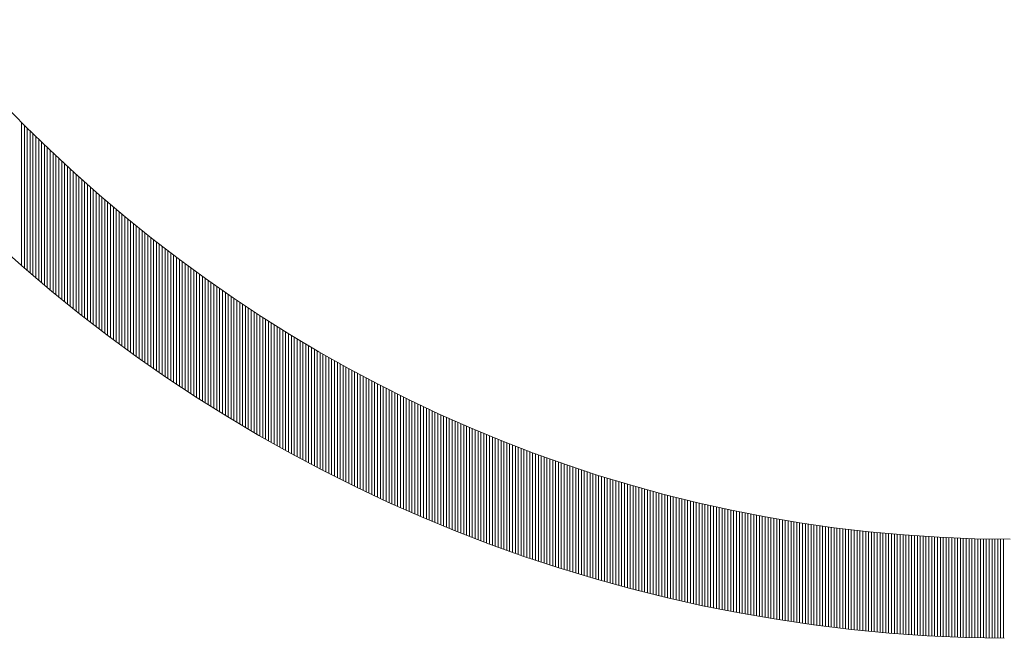
# Model space of a CAD drawing. Extents: x -35 to 8850, y 0 to 6300.
# Drawn here: x 7226 to 7269, y 562 to 589 of the extents above; entities that cross this region are included whole.
import ezdxf

# ---------------------------------------------------------------- set-up
doc = ezdxf.new("R2010")
doc.units = 0
doc.header["$LTSCALE"] = 50
doc.header["$MEASUREMENT"] = 0
doc.layers.get('0').update_dxf_attribs({"linetype": 'CONTINUOUS'})
doc.layers.add('logo', color=7, linetype='CONTINUOUS', lineweight=5)

# ---------------------------------------------------------------- blocks, each defined once
blk = doc.blocks.new('A$C3dc51263')
at = {"linetype": 'Continuous'}
for p, q in [((-42.782, -49.217), (-42.782, -42.973)), ((-42.657, -49.326), (-42.657, -43.098)), ((-42.532, -49.434), (-42.532, -43.223)), ((-42.407, -49.541), (-42.407, -43.347)), ((-42.282, -49.648), (-42.282, -43.47)), ((-42.157, -49.754), (-42.157, -43.593)), ((-42.032, -49.86), (-42.032, -43.715)), ((-41.907, -49.965), (-41.907, -43.836)), ((-41.782, -50.07), (-41.782, -43.956)), ((-41.657, -50.175), (-41.657, -44.076)), ((-41.532, -50.278), (-41.532, -44.195)), ((-41.407, -50.382), (-41.407, -44.314)), ((-41.282, -50.484), (-41.282, -44.432)), ((-41.157, -50.586), (-41.157, -44.549)), ((-41.032, -50.688), (-41.032, -44.666)), ((-40.907, -50.789), (-40.907, -44.782)), ((-40.782, -50.89), (-40.782, -44.897)), ((-40.657, -50.99), (-40.657, -45.012)), ((-40.532, -51.09), (-40.532, -45.126)), ((-40.407, -51.189), (-40.407, -45.239)), ((-40.282, -51.288), (-40.282, -45.352)), ((-40.157, -51.386), (-40.157, -45.464)), ((-40.032, -51.484), (-40.032, -45.576)), ((-39.907, -51.581), (-39.907, -45.687)), ((-39.782, -51.678), (-39.782, -45.798)), ((-39.657, -51.774), (-39.657, -45.907)), ((-39.532, -51.87), (-39.532, -46.017)), ((-39.407, -51.965), (-39.407, -46.126)), ((-39.282, -52.06), (-39.282, -46.234)), ((-39.157, -52.155), (-39.157, -46.341)), ((-39.032, -52.249), (-39.032, -46.448)), ((-38.907, -52.342), (-38.907, -46.555)), ((-38.782, -52.435), (-38.782, -46.661)), ((-38.657, -52.528), (-38.657, -46.766)), ((-38.532, -52.62), (-38.532, -46.871)), ((-38.407, -52.711), (-38.407, -46.975)), ((-38.282, -52.803), (-38.282, -47.078)), ((-38.157, -52.893), (-38.157, -47.182)), ((-38.032, -52.984), (-38.032, -47.284)), ((-37.907, -53.074), (-37.907, -47.386)), ((-37.782, -53.163), (-37.782, -47.488)), ((-37.657, -53.252), (-37.657, -47.589)), ((-37.532, -53.34), (-37.532, -47.689)), ((-37.407, -53.429), (-37.407, -47.789)), ((-37.282, -53.516), (-37.282, -47.888)), ((-37.157, -53.604), (-37.157, -47.987)), ((-37.032, -53.69), (-37.032, -48.086)), ((-36.907, -53.777), (-36.907, -48.183)), ((-36.782, -53.863), (-36.782, -48.281)), ((-36.657, -53.948), (-36.657, -48.378)), ((-36.532, -54.033), (-36.532, -48.474)), ((-36.407, -54.118), (-36.407, -48.57)), ((-36.282, -54.202), (-36.282, -48.665)), ((-36.157, -54.286), (-36.157, -48.76)), ((-36.032, -54.37), (-36.032, -48.854)), ((-35.907, -54.453), (-35.907, -48.948)), ((-35.782, -54.536), (-35.782, -49.041)), ((-35.657, -54.618), (-35.657, -49.134)), ((-35.532, -54.7), (-35.532, -49.227)), ((-35.407, -54.781), (-35.407, -49.318)), ((-35.282, -54.862), (-35.282, -49.41)), ((-35.157, -54.943), (-35.157, -49.501)), ((-35.032, -55.023), (-35.032, -49.591)), ((-34.907, -55.103), (-34.907, -49.681)), ((-34.782, -55.182), (-34.782, -49.771)), ((-34.657, -55.261), (-34.657, -49.86)), ((-34.532, -55.34), (-34.532, -49.949)), ((-34.407, -55.418), (-34.407, -50.037)), ((-34.282, -55.496), (-34.282, -50.124)), ((-34.157, -55.574), (-34.157, -50.212)), ((-34.032, -55.651), (-34.032, -50.298)), ((-33.907, -55.727), (-33.907, -50.385)), ((-33.782, -55.804), (-33.782, -50.471)), ((-33.657, -55.88), (-33.657, -50.556)), ((-33.532, -55.955), (-33.532, -50.641)), ((-33.407, -56.031), (-33.407, -50.726)), ((-33.282, -56.105), (-33.282, -50.81)), ((-33.157, -56.18), (-33.157, -50.893)), ((-33.032, -56.254), (-33.032, -50.977)), ((-32.907, -56.328), (-32.907, -51.06)), ((-32.782, -56.401), (-32.782, -51.142)), ((-32.657, -56.474), (-32.657, -51.224)), ((-32.532, -56.547), (-32.532, -51.305)), ((-32.407, -56.619), (-32.407, -51.386)), ((-32.282, -56.691), (-32.282, -51.467)), ((-32.157, -56.762), (-32.157, -51.547)), ((-32.032, -56.833), (-32.032, -51.627)), ((-31.907, -56.904), (-31.907, -51.707)), ((-31.782, -56.975), (-31.782, -51.785)), ((-31.657, -57.045), (-31.657, -51.864)), ((-31.532, -57.114), (-31.532, -51.942)), ((-31.407, -57.184), (-31.407, -52.02)), ((-31.282, -57.253), (-31.282, -52.097)), ((-31.157, -57.321), (-31.157, -52.174)), ((-31.032, -57.39), (-31.032, -52.251)), ((-30.907, -57.458), (-30.907, -52.327)), ((-30.782, -57.525), (-30.782, -52.402)), ((-30.657, -57.593), (-30.657, -52.478)), ((-30.532, -57.66), (-30.532, -52.553)), ((-30.407, -57.726), (-30.407, -52.627)), ((-30.282, -57.792), (-30.282, -52.701)), ((-30.157, -57.858), (-30.157, -52.775)), ((-30.032, -57.924), (-30.032, -52.848)), ((-29.907, -57.989), (-29.907, -52.921)), ((-29.782, -58.054), (-29.782, -52.994)), ((-29.657, -58.118), (-29.657, -53.066)), ((-29.532, -58.183), (-29.532, -53.138)), ((-29.407, -58.246), (-29.407, -53.209)), ((-29.282, -58.31), (-29.282, -53.28)), ((-29.157, -58.373), (-29.157, -53.35)), ((-29.032, -58.436), (-29.032, -53.421)), ((-28.907, -58.499), (-28.907, -53.49)), ((-28.782, -58.561), (-28.782, -53.56)), ((-28.657, -58.623), (-28.657, -53.629)), ((-28.532, -58.684), (-28.532, -53.698)), ((-28.407, -58.745), (-28.407, -53.766)), ((-28.282, -58.806), (-28.282, -53.834)), ((-28.157, -58.867), (-28.157, -53.901)), ((-28.032, -58.927), (-28.032, -53.969)), ((-27.907, -58.987), (-27.907, -54.035)), ((-27.782, -59.047), (-27.782, -54.102)), ((-27.657, -59.106), (-27.657, -54.168)), ((-27.532, -59.165), (-27.532, -54.234)), ((-27.407, -59.223), (-27.407, -54.299)), ((-27.282, -59.282), (-27.282, -54.364)), ((-27.157, -59.34), (-27.157, -54.429)), ((-27.032, -59.397), (-27.032, -54.493)), ((-26.907, -59.455), (-26.907, -54.557)), ((-26.782, -59.512), (-26.782, -54.62)), ((-26.657, -59.569), (-26.657, -54.683)), ((-26.532, -59.625), (-26.532, -54.746)), ((-26.407, -59.681), (-26.407, -54.809)), ((-26.282, -59.737), (-26.282, -54.871)), ((-26.157, -59.792), (-26.157, -54.932)), ((-26.032, -59.848), (-26.032, -54.994)), ((-25.907, -59.902), (-25.907, -55.055)), ((-25.782, -59.957), (-25.782, -55.116)), ((-25.657, -60.011), (-25.657, -55.176)), ((-25.532, -60.065), (-25.532, -55.236)), ((-25.407, -60.119), (-25.407, -55.295)), ((-25.282, -60.172), (-25.282, -55.355)), ((-25.157, -60.225), (-25.157, -55.414)), ((-25.032, -60.278), (-25.032, -55.472)), ((-24.907, -60.33), (-24.907, -55.531)), ((-24.782, -60.382), (-24.782, -55.588)), ((-24.657, -60.434), (-24.657, -55.646)), ((-24.532, -60.486), (-24.532, -55.703)), ((-24.407, -60.537), (-24.407, -55.76)), ((-24.282, -60.588), (-24.282, -55.817)), ((-24.157, -60.639), (-24.157, -55.873)), ((-24.032, -60.689), (-24.032, -55.929)), ((-23.907, -60.739), (-23.907, -55.984)), ((-23.782, -60.789), (-23.782, -56.04)), ((-23.657, -60.838), (-23.657, -56.094)), ((-23.532, -60.887), (-23.532, -56.149)), ((-23.407, -60.936), (-23.407, -56.203)), ((-23.282, -60.985), (-23.282, -56.257)), ((-23.157, -61.033), (-23.157, -56.31)), ((-23.032, -61.081), (-23.032, -56.364)), ((-22.907, -61.129), (-22.907, -56.417)), ((-22.782, -61.176), (-22.782, -56.469)), ((-22.657, -61.223), (-22.657, -56.521)), ((-22.532, -61.27), (-22.532, -56.573)), ((-22.407, -61.316), (-22.407, -56.625)), ((-22.282, -61.363), (-22.282, -56.676)), ((-22.157, -61.409), (-22.157, -56.727)), ((-22.032, -61.454), (-22.032, -56.777)), ((-21.907, -61.5), (-21.907, -56.828)), ((-21.782, -61.545), (-21.782, -56.878)), ((-21.657, -61.59), (-21.657, -56.927)), ((-21.532, -61.634), (-21.532, -56.977)), ((-21.407, -61.678), (-21.407, -57.026)), ((-21.282, -61.722), (-21.282, -57.074)), ((-21.157, -61.766), (-21.157, -57.123)), ((-21.032, -61.809), (-21.032, -57.171)), ((-20.907, -61.853), (-20.907, -57.218)), ((-20.782, -61.895), (-20.782, -57.266)), ((-20.657, -61.938), (-20.657, -57.313)), ((-20.532, -61.98), (-20.532, -57.36)), ((-20.407, -62.022), (-20.407, -57.406)), ((-20.282, -62.064), (-20.282, -57.452)), ((-20.157, -62.105), (-20.157, -57.498)), ((-20.032, -62.147), (-20.032, -57.543)), ((-19.907, -62.188), (-19.907, -57.589)), ((-19.782, -62.228), (-19.782, -57.633)), ((-19.657, -62.269), (-19.657, -57.678)), ((-19.532, -62.309), (-19.532, -57.722)), ((-19.407, -62.348), (-19.407, -57.766)), ((-19.282, -62.388), (-19.282, -57.81)), ((-19.157, -62.427), (-19.157, -57.853)), ((-19.032, -62.466), (-19.032, -57.896)), ((-18.907, -62.505), (-18.907, -57.939)), ((-18.782, -62.543), (-18.782, -57.981)), ((-18.657, -62.582), (-18.657, -58.023)), ((-18.532, -62.619), (-18.532, -58.065)), ((-18.407, -62.657), (-18.407, -58.107)), ((-18.282, -62.694), (-18.282, -58.148)), ((-18.157, -62.732), (-18.157, -58.189)), ((-18.032, -62.768), (-18.032, -58.229)), ((-17.907, -62.805), (-17.907, -58.27)), ((-17.782, -62.841), (-17.782, -58.31)), ((-17.657, -62.877), (-17.657, -58.349)), ((-17.532, -62.913), (-17.532, -58.389)), ((-17.407, -62.948), (-17.407, -58.428)), ((-17.282, -62.984), (-17.282, -58.467)), ((-17.157, -63.019), (-17.157, -58.505)), ((-17.032, -63.053), (-17.032, -58.543)), ((-16.907, -63.088), (-16.907, -58.581)), ((-16.782, -63.122), (-16.782, -58.619)), ((-16.657, -63.156), (-16.657, -58.656)), ((-16.532, -63.189), (-16.532, -58.693)), ((-16.407, -63.223), (-16.407, -58.73)), ((-16.282, -63.256), (-16.282, -58.766)), ((-16.157, -63.289), (-16.157, -58.802)), ((-16.032, -63.321), (-16.032, -58.838)), ((-15.907, -63.354), (-15.907, -58.874)), ((-15.782, -63.386), (-15.782, -58.909)), ((-15.657, -63.418), (-15.657, -58.944)), ((-15.532, -63.449), (-15.532, -58.978)), ((-15.407, -63.48), (-15.407, -59.013)), ((-15.282, -63.511), (-15.282, -59.047)), ((-15.157, -63.542), (-15.157, -59.081)), ((-15.032, -63.573), (-15.032, -59.114)), ((-14.907, -63.603), (-14.907, -59.147)), ((-14.782, -63.633), (-14.782, -59.18)), ((-14.657, -63.663), (-14.657, -59.213)), ((-14.532, -63.692), (-14.532, -59.245)), ((-14.407, -63.721), (-14.407, -59.277)), ((-14.282, -63.75), (-14.282, -59.309)), ((-14.157, -63.779), (-14.157, -59.34)), ((-14.032, -63.808), (-14.032, -59.372)), ((-13.907, -63.836), (-13.907, -59.402)), ((-13.782, -63.864), (-13.782, -59.433)), ((-13.657, -63.891), (-13.657, -59.463)), ((-13.532, -63.919), (-13.532, -59.493)), ((-13.407, -63.946), (-13.407, -59.523)), ((-13.282, -63.973), (-13.282, -59.553)), ((-13.157, -64), (-13.157, -59.582)), ((-13.032, -64.026), (-13.032, -59.611)), ((-12.907, -64.052), (-12.907, -59.639)), ((-12.782, -64.078), (-12.782, -59.668)), ((-12.657, -64.104), (-12.657, -59.696)), ((-12.532, -64.129), (-12.532, -59.723)), ((-12.407, -64.154), (-12.407, -59.751)), ((-12.282, -64.179), (-12.282, -59.778)), ((-12.157, -64.204), (-12.157, -59.805)), ((-12.032, -64.228), (-12.032, -59.832)), ((-11.907, -64.252), (-11.907, -59.858)), ((-11.782, -64.276), (-11.782, -59.884)), ((-11.657, -64.3), (-11.657, -59.91)), ((-11.532, -64.323), (-11.532, -59.935)), ((-11.407, -64.347), (-11.407, -59.96)), ((-11.282, -64.37), (-11.282, -59.985)), ((-11.157, -64.392), (-11.157, -60.01)), ((-11.032, -64.415), (-11.032, -60.034)), ((-10.907, -64.437), (-10.907, -60.059)), ((-10.782, -64.459), (-10.782, -60.082)), ((-10.657, -64.48), (-10.657, -60.106)), ((-10.532, -64.502), (-10.532, -60.129)), ((-10.407, -64.523), (-10.407, -60.152)), ((-10.282, -64.544), (-10.282, -60.175)), ((-10.157, -64.565), (-10.157, -60.197)), ((-10.032, -64.585), (-10.032, -60.22)), ((-9.907, -64.605), (-9.907, -60.242)), ((-9.782, -64.625), (-9.782, -60.263)), ((-9.657, -64.645), (-9.657, -60.285)), ((-9.532, -64.664), (-9.532, -60.306)), ((-9.407, -64.683), (-9.407, -60.326)), ((-9.282, -64.702), (-9.282, -60.347)), ((-9.157, -64.721), (-9.157, -60.367)), ((-9.032, -64.74), (-9.032, -60.387)), ((-8.907, -64.758), (-8.907, -60.407)), ((-8.782, -64.776), (-8.782, -60.426)), ((-8.657, -64.794), (-8.657, -60.445)), ((-8.532, -64.811), (-8.532, -60.464)), ((-8.407, -64.828), (-8.407, -60.483)), ((-8.282, -64.845), (-8.282, -60.501)), ((-8.157, -64.862), (-8.157, -60.519)), ((-8.032, -64.879), (-8.032, -60.537)), ((-7.907, -64.895), (-7.907, -60.555)), ((-7.782, -64.911), (-7.782, -60.572)), ((-7.657, -64.927), (-7.657, -60.589)), ((-7.532, -64.942), (-7.532, -60.606)), ((-7.407, -64.958), (-7.407, -60.622)), ((-7.282, -64.973), (-7.282, -60.638)), ((-7.157, -64.988), (-7.157, -60.654)), ((-7.032, -65.002), (-7.032, -60.67)), ((-6.907, -65.016), (-6.907, -60.685)), ((-6.782, -65.031), (-6.782, -60.7)), ((-6.657, -65.044), (-6.657, -60.715)), ((-6.532, -65.058), (-6.532, -60.73)), ((-6.407, -65.071), (-6.407, -60.744)), ((-6.282, -65.085), (-6.282, -60.758)), ((-6.157, -65.097), (-6.157, -60.772)), ((-6.032, -65.11), (-6.032, -60.785)), ((-5.907, -65.123), (-5.907, -60.798)), ((-5.782, -65.135), (-5.782, -60.811)), ((-5.657, -65.147), (-5.657, -60.824)), ((-5.532, -65.158), (-5.532, -60.836)), ((-5.407, -65.17), (-5.407, -60.848)), ((-5.282, -65.181), (-5.282, -60.86)), ((-5.157, -65.192), (-5.157, -60.872)), ((-5.032, -65.203), (-5.032, -60.883)), ((-4.907, -65.213), (-4.907, -60.894)), ((-4.782, -65.223), (-4.782, -60.905)), ((-4.657, -65.233), (-4.657, -60.916)), ((-4.532, -65.243), (-4.532, -60.926)), ((-4.407, -65.253), (-4.407, -60.936)), ((-4.282, -65.262), (-4.282, -60.946)), ((-4.157, -65.271), (-4.157, -60.955)), ((-4.032, -65.28), (-4.032, -60.964)), ((-3.907, -65.289), (-3.907, -60.973)), ((-3.782, -65.297), (-3.782, -60.982)), ((-3.657, -65.305), (-3.657, -60.99)), ((-3.532, -65.313), (-3.532, -60.998)), ((-3.407, -65.321), (-3.407, -61.006)), ((-3.282, -65.328), (-3.282, -61.014)), ((-3.157, -65.335), (-3.157, -61.021)), ((-3.032, -65.342), (-3.032, -61.028)), ((-2.907, -65.349), (-2.907, -61.035)), ((-2.782, -65.355), (-2.782, -61.042)), ((-2.657, -65.361), (-2.657, -61.048)), ((-2.532, -65.367), (-2.532, -61.054)), ((-2.407, -65.373), (-2.407, -61.06)), ((-2.282, -65.379), (-2.282, -61.065)), ((-2.157, -65.384), (-2.157, -61.07)), ((-2.032, -65.389), (-2.032, -61.075)), ((-1.907, -65.394), (-1.907, -61.08)), ((-1.782, -65.398), (-1.782, -61.084)), ((-1.657, -65.402), (-1.657, -61.089)), ((-1.532, -65.407), (-1.532, -61.093)), ((-1.407, -65.41), (-1.407, -61.096)), ((-1.282, -65.414), (-1.282, -61.1)), ((-1.157, -65.417), (-1.157, -61.103)), ((-1.032, -65.42), (-1.032, -61.106)), ((-0.907, -65.423), (-0.907, -61.108)), ((-0.782, -65.426), (-0.782, -61.11)), ((-0.657, -65.428), (-0.657, -61.113)), ((-0.532, -65.431), (-0.532, -61.114)), ((-0.407, -65.433), (-0.407, -61.116)), ((-0.282, -65.434), (-0.282, -61.117)), ((-0.157, -65.436), (-0.157, -61.118)), ((-0.032, -65.437), (-0.032, -61.119))]:
    blk.add_line(p, q, dxfattribs=at)
blk.add_arc((0.554, 0.553), 65.993, 180.47884, 269.52116)
blk.add_arc((0.554, 0.553), 65.993, 180.47884, 269.52116)
blk.add_open_spline([(0.264, -61.12), (-32.917, -61.12), (-60.578, -33.39), (-60.578, -0.591)], degree=3)

msp = doc.modelspace()

# ---------------------------------------------------------------- block references
at = {"layer": 'logo', "color": 1}
msp.add_blockref('A$C3dc51263', (7268.55381, 627.44907), dxfattribs=at)

doc.saveas('drawing.dxf')
